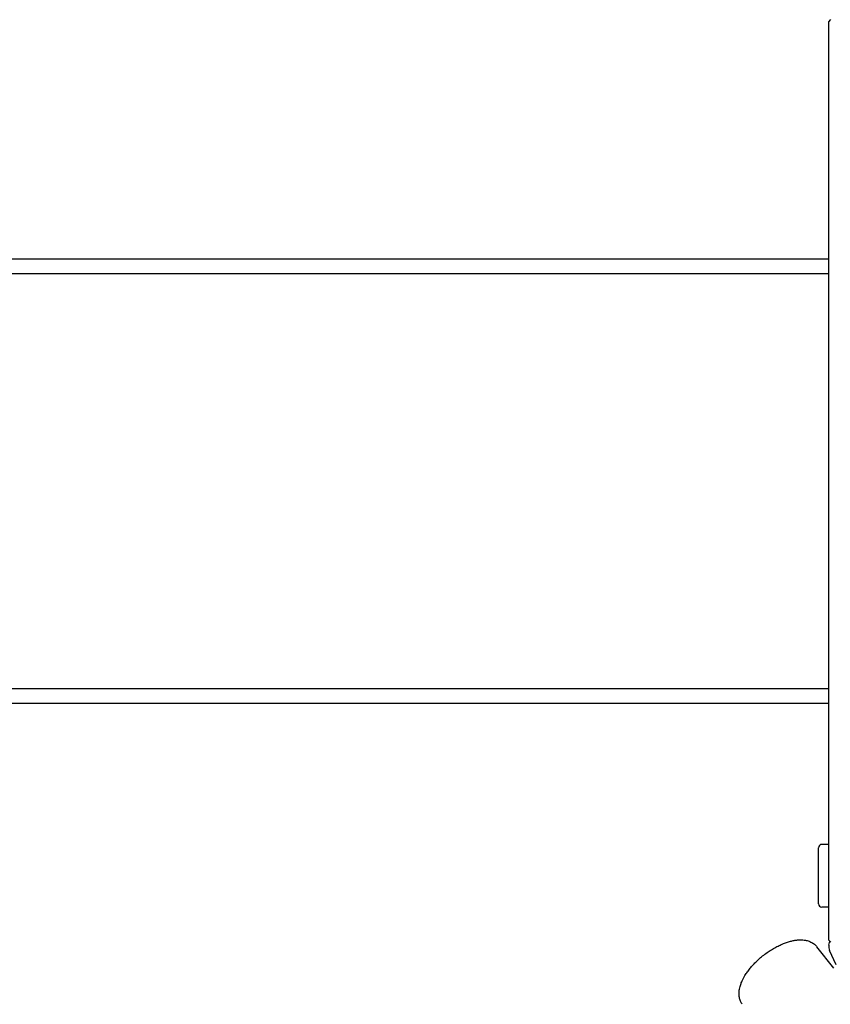
# Model space of a CAD drawing. Units: millimetres. Extents: x 21309 to 34538, y -5011 to 3815.
# Drawn here: x 24421 to 25581, y -1423 to -14 of the extents above; entities that cross this region are included whole.
import ezdxf

# ---------------------------------------------------------------- set-up
doc = ezdxf.new("R2010")
doc.units = ezdxf.units.MM
doc.linetypes.add('K5LT_BASIC', pattern=[0])
doc.layers.add('Системный слой', color=7, linetype='Continuous')

msp = doc.modelspace()

# ---------------------------------------------------------------- linework, layer by layer
at = {"layer": 'Системный слой', "color": 18, "linetype": 'K5LT_BASIC', "true_color": 0x000000}
for p, q in [((25579.4, -17), (25582.4, -14)), ((25579.4, -18), (25579.4, -17)), ((25579.4, -1330), (25579.4, -18)), ((24104.5, -356), (25579.4, -356)), ((24104.5, -377), (25579.4, -377)), ((24104.5, -971), (25579.4, -971)), ((24104.5, -992), (25579.4, -992)), ((25579.4, -1194), (25569.4, -1194)), ((25564.4, -1279), (25564.4, -1199)), ((25579.4, -1284), (25569.4, -1284)), ((25579.4, -1331), (25579.4, -1330)), ((25579.4, -1331), (25582.4, -1334)), ((25579.5, -1338.3), (25580.8, -1332.4)), ((25586.4, -1371.4), (25562.3, -1340.6)), ((25589.6, -1366.6), (25580.3, -1345.7))]:
    msp.add_line(p, q, dxfattribs=at)
for centre, radius, start, end in [((25569.4, -1199), 5, 90, 180), ((25569.4, -1279), 5, 180, 270), ((25591.2, -1340.8), 12, 168, 204)]:
    msp.add_arc(centre, radius, start, end, dxfattribs=at)
msp.add_open_spline([(25455.3, -1422.9), (25454.8, -1422.2), (25454.4, -1421.4), (25453.5, -1419.9), (25453.1, -1419.1), (25452.4, -1417.5), (25452.1, -1416.6), (25451.6, -1414.9), (25451.4, -1414), (25451, -1412.1), (25450.9, -1411.1), (25450.8, -1409), (25450.7, -1408), (25450.8, -1405.9), (25450.8, -1405), (25451, -1403.1), (25451.2, -1402.2), (25451.6, -1400), (25451.9, -1398.7), (25452.5, -1396.4), (25452.8, -1395.4), (25453.5, -1393.6), (25453.7, -1392.8), (25454.4, -1391.1), (25454.8, -1390.2), (25455.8, -1388.1), (25456.4, -1386.8), (25457.7, -1384.3), (25458.4, -1383.1), (25459.8, -1380.9), (25460.4, -1380), (25462.1, -1377.3), (25463.3, -1375.7), (25465.9, -1372.2), (25467.3, -1370.5), (25470.3, -1367.1), (25471.9, -1365.4), (25475.2, -1362), (25477, -1360.3), (25480.7, -1356.9), (25482.6, -1355.3), (25486.6, -1352.1), (25488.7, -1350.5), (25492.9, -1347.5), (25495, -1346.1), (25499.2, -1343.5), (25501.3, -1342.3), (25505.5, -1340), (25507.6, -1339), (25511.7, -1337.1), (25513.7, -1336.2), (25517.7, -1334.7), (25519.6, -1334), (25522.5, -1333.2), (25523.5, -1332.9), (25526.2, -1332.2), (25527.9, -1331.8), (25531.2, -1331.2), (25532.9, -1331), (25535.8, -1330.7), (25537.1, -1330.7), (25539.6, -1330.6), (25540.9, -1330.7), (25543.3, -1330.8), (25544.5, -1331), (25546.6, -1331.4), (25547.5, -1331.6), (25549.2, -1332), (25550.1, -1332.3), (25551.9, -1332.9), (25552.8, -1333.3), (25554.6, -1334.2), (25555.5, -1334.7), (25557.1, -1335.7), (25557.8, -1336.2), (25559.3, -1337.4), (25559.9, -1338), (25561.2, -1339.2), (25561.8, -1339.9), (25562.3, -1340.6)], degree=3, knots=[0, 0, 0, 0, 3.030837, 3.030837, 6.098513, 6.098513, 9.244534, 9.244534, 12.511099, 12.511099, 15.941257, 15.941257, 19.577593, 19.577593, 22.785123, 22.785123, 25.825265, 25.825265, 30.149346, 30.149346, 33.460755, 33.460755, 36.031508, 36.031508, 38.992392, 38.992392, 43.043343, 43.043343, 47.094294, 47.094294, 50.133014, 50.133014, 55.674716, 55.674716, 61.376264, 61.376264, 67.221745, 67.221745, 73.203867, 73.203867, 79.323993, 79.323993, 85.593285, 85.593285, 91.779391, 91.779391, 97.820493, 97.820493, 103.722309, 103.722309, 109.480776, 109.480776, 115.082179, 115.082179, 117.964718, 117.964718, 123.02753, 123.02753, 128.090342, 128.090342, 132.143412, 132.143412, 136.19506, 136.19506, 140.246708, 140.246708, 143.28919, 143.28919, 146.329544, 146.329544, 149.922045, 149.922045, 153.305961, 153.305961, 156.531099, 156.531099, 159.645718, 159.645718, 162.78807, 162.78807, 162.78807, 162.78807], dxfattribs=at)

doc.saveas('drawing.dxf')
